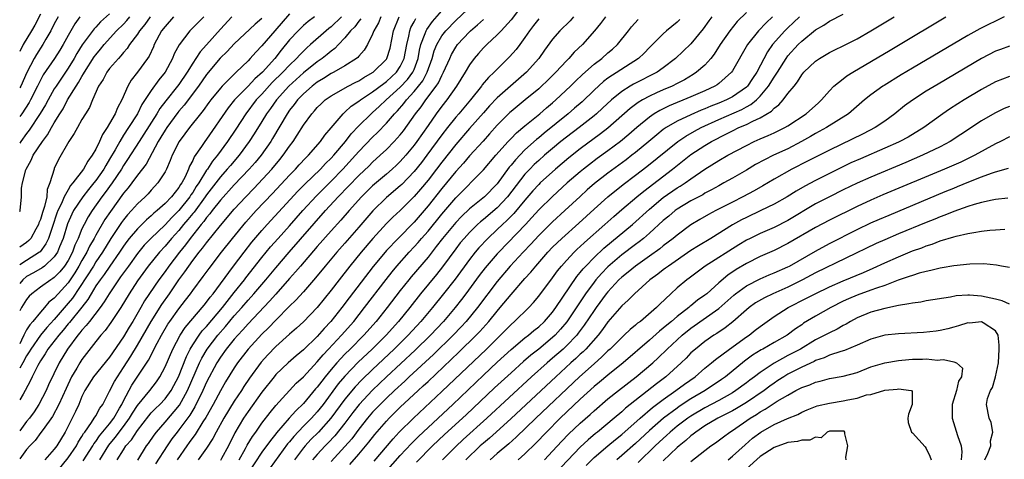
# Model space of a CAD drawing. Units: inches. Extents: x 2637000 to 2640000, y 1515000 to 1518000.
# Drawn here: x 2637000 to 2637142, y 1516183 to 1516247 of the extents above; entities that cross this region are included whole.
import ezdxf

# ---------------------------------------------------------------- set-up
doc = ezdxf.new("R2010")
doc.units = ezdxf.units.IN
doc.header["$MEASUREMENT"] = 0
doc.layers.add('LD26371515_2ft', color=93, linetype='Continuous')

msp = doc.modelspace()

# ---------------------------------------------------------------- linework, layer by layer
at = {"layer": 'LD26371515_2ft'}
for points, elevation in [([(2637014.09, 1516183), (2637015, 1516184.45), (2637015.36, 1516185), (2637016.14, 1516185.86), (2637017, 1516187.22), (2637018.64, 1516189.36), (2637019, 1516189.78), (2637019.6, 1516190.4), (2637020.23, 1516191), (2637021, 1516191.79), (2637021.89, 1516193), (2637022.29, 1516193.71), (2637022.94, 1516195), (2637024.08, 1516197.92), (2637024.62, 1516199), (2637025, 1516199.63), (2637025.92, 1516201), (2637026.39, 1516201.61), (2637027, 1516202.27), (2637029.3, 1516205), (2637031, 1516207.18), (2637032.46, 1516209), (2637032.69, 1516209.31), (2637035, 1516212.22), (2637036.25, 1516213.75), (2637037.34, 1516215), (2637039, 1516216.83), (2637040.93, 1516219), (2637042.87, 1516221.13), (2637045, 1516223.26), (2637046.67, 1516225), (2637048.53, 1516227), (2637049, 1516227.53), (2637051, 1516229.6), (2637051.71, 1516230.29), (2637053, 1516231.63), (2637054.17, 1516233), (2637054.58, 1516233.42), (2637055.51, 1516234.49), (2637055.89, 1516235), (2637057, 1516236.21), (2637058.24, 1516237.76), (2637058.9, 1516239), (2637059.61, 1516241), (2637059.9, 1516242.1), (2637060.26, 1516243), (2637061, 1516244.26), (2637061.58, 1516245), (2637063, 1516246.47), (2637066.35, 1516249.65)], 8768), ([(2637073, 1516249.18), (2637071, 1516246.58), (2637069.57, 1516245), (2637069, 1516244.39), (2637067.48, 1516243), (2637067, 1516242.52), (2637066.29, 1516241.71), (2637065.68, 1516241), (2637065, 1516240.08), (2637064.38, 1516239), (2637063.14, 1516237), (2637061.73, 1516235), (2637061, 1516234.09), (2637060.19, 1516233), (2637059, 1516231.33), (2637057.4, 1516229), (2637057, 1516228.46), (2637055.79, 1516227), (2637055, 1516226.12), (2637054.43, 1516225.57), (2637053.82, 1516225), (2637053, 1516224.28), (2637051, 1516222.59), (2637050.19, 1516221.81), (2637049.37, 1516221), (2637047.59, 1516219), (2637046.39, 1516217.61), (2637045, 1516216.08), (2637043, 1516213.8), (2637040.57, 1516211), (2637039.86, 1516210.14), (2637039, 1516209.19), (2637037, 1516206.95), (2637036.09, 1516205.91), (2637033, 1516202.65), (2637032.24, 1516201.76), (2637031.5, 1516201), (2637031, 1516200.43), (2637029.83, 1516199), (2637029, 1516197.83), (2637028.47, 1516197), (2637027, 1516194.21), (2637026.47, 1516193), (2637025.33, 1516190.67), (2637025, 1516190.16), (2637024.57, 1516189.43), (2637023, 1516187.31), (2637022.75, 1516187), (2637022, 1516186.01), (2637021.29, 1516185), (2637019.61, 1516182.39)], 8764), ([(2637013, 1516247.45), (2637011.7, 1516246.3), (2637011, 1516245.52), (2637010.74, 1516245.26), (2637009.05, 1516242.95), (2637008.28, 1516241.72), (2637007.89, 1516241), (2637007, 1516239.58), (2637005.25, 1516237), (2637005, 1516236.6), (2637004.1, 1516235), (2637003.72, 1516234.28), (2637002.98, 1516233.02), (2637001.39, 1516230.61), (2637001, 1516230.13), (2637000.17, 1516229), (2637000, 1516228.75)], 8798), ([(2637039, 1516247.43), (2637036.86, 1516245), (2637035, 1516242.84), (2637034.1, 1516241.9), (2637033.32, 1516241), (2637033, 1516240.66), (2637031.26, 1516239), (2637031.12, 1516238.88), (2637029.26, 1516237), (2637029, 1516236.71), (2637027.62, 1516235), (2637027.35, 1516234.65), (2637026.52, 1516233.48), (2637026.13, 1516233), (2637024.54, 1516231), (2637023.88, 1516230.12), (2637023.02, 1516229), (2637022.05, 1516227), (2637021.76, 1516226.24), (2637021.22, 1516225), (2637021, 1516224.59), (2637019.98, 1516223), (2637019, 1516221.95), (2637018.55, 1516221.45), (2637018.11, 1516221), (2637017, 1516219.97), (2637016.16, 1516219), (2637015.6, 1516218.4), (2637015, 1516217.68), (2637014.71, 1516217.29), (2637013.18, 1516215), (2637011.96, 1516213), (2637011, 1516211.59), (2637010.65, 1516211), (2637007.63, 1516206.37), (2637007, 1516205.61), (2637005, 1516203.29), (2637003.91, 1516202.09), (2637003, 1516201), (2637001.6, 1516199), (2637001.39, 1516198.61), (2637001, 1516198.03), (2637000.47, 1516197), (2637000, 1516196.24)], 8784), ([(2637003, 1516247.4), (2637002.17, 1516245.83), (2637001.7, 1516245), (2637000.51, 1516243), (2637000, 1516242)], 8804), ([(2637005.54, 1516247), (2637005, 1516245.99), (2637004.5, 1516245), (2637003.78, 1516243.78), (2637003.34, 1516243), (2637002.41, 1516241.59), (2637002.07, 1516241), (2637001.02, 1516238.98), (2637000.15, 1516237), (2637000, 1516236.73)], 8802), ([(2637008.71, 1516247), (2637007.98, 1516246.02), (2637007, 1516244.34), (2637006.27, 1516243), (2637005.79, 1516242.21), (2637005.03, 1516241), (2637003.39, 1516238.61), (2637003, 1516237.88), (2637002.71, 1516237.29), (2637002.58, 1516237), (2637001.58, 1516235), (2637001.38, 1516234.62), (2637000.3, 1516233), (2637000, 1516232.61)], 8800), ([(2637000, 1516218.9), (2637000.05, 1516219), (2637000.26, 1516221), (2637000.24, 1516222.24), (2637000.41, 1516223), (2637000.89, 1516224.89), (2637000.94, 1516225), (2637001.68, 1516226.32), (2637001.95, 1516227), (2637003.28, 1516229), (2637004.03, 1516229.97), (2637004.6, 1516231), (2637005, 1516231.7), (2637005.79, 1516233), (2637006.26, 1516233.74), (2637006.91, 1516235), (2637008.14, 1516237), (2637008.49, 1516237.51), (2637009, 1516238.41), (2637009.24, 1516238.76), (2637009.35, 1516239), (2637010.78, 1516241.22), (2637011, 1516241.51), (2637011.68, 1516242.32), (2637012.22, 1516243), (2637014.01, 1516245), (2637015, 1516245.97), (2637015.5, 1516246.5), (2637015.91, 1516247)], 8796), ([(2637018.83, 1516247), (2637018.08, 1516245.92), (2637017.3, 1516245), (2637017, 1516244.51), (2637015.89, 1516243), (2637015.55, 1516242.45), (2637015, 1516241.85), (2637014.63, 1516241.37), (2637014.26, 1516241), (2637013, 1516239.56), (2637012.58, 1516239), (2637012.04, 1516237.96), (2637011.4, 1516237), (2637010.54, 1516235), (2637010.1, 1516233.9), (2637009.51, 1516233), (2637009, 1516232.16), (2637008.33, 1516231), (2637007.87, 1516230.13), (2637007.08, 1516229), (2637005.62, 1516226.38), (2637005, 1516225.08), (2637004.97, 1516225), (2637004.36, 1516223), (2637003.96, 1516222.04), (2637003.9, 1516221), (2637003.6, 1516219.6), (2637003.29, 1516218.71), (2637003, 1516217.72), (2637002.78, 1516217.22), (2637002.72, 1516217), (2637002.33, 1516216.33), (2637001.59, 1516215), (2637001.32, 1516214.68), (2637001, 1516214.41), (2637000, 1516213.74)], 8794), ([(2637022.24, 1516247), (2637021, 1516245.63), (2637020.51, 1516245), (2637019.44, 1516243), (2637019.32, 1516242.68), (2637018.69, 1516241.31), (2637018.48, 1516241), (2637017.04, 1516239), (2637016.13, 1516237.87), (2637015.61, 1516237), (2637014.76, 1516235), (2637014.12, 1516233.88), (2637013.8, 1516233), (2637013, 1516231.6), (2637012.64, 1516231), (2637011.97, 1516230.03), (2637011.53, 1516229), (2637011, 1516227.89), (2637010.48, 1516227), (2637009.83, 1516226.17), (2637009.23, 1516225), (2637007.7, 1516223), (2637007.36, 1516222.64), (2637007, 1516222.03), (2637006.43, 1516221), (2637006.04, 1516220.04), (2637005.53, 1516219), (2637005.38, 1516218.62), (2637004.72, 1516216.72), (2637004.15, 1516215), (2637003.8, 1516214.2), (2637002.94, 1516213.06), (2637002.86, 1516213), (2637001, 1516211.82), (2637000, 1516211.15)], 8792), ([(2637026.59, 1516247), (2637024.57, 1516245), (2637023.02, 1516242.98), (2637022.34, 1516241.66), (2637022.08, 1516241), (2637021.03, 1516239), (2637020.11, 1516237.89), (2637019, 1516236.38), (2637017.67, 1516234.33), (2637017.02, 1516233), (2637015.74, 1516231), (2637015, 1516229.89), (2637014.45, 1516229), (2637013.8, 1516227.8), (2637013, 1516226.42), (2637012.45, 1516225.55), (2637012.16, 1516225), (2637011, 1516223.34), (2637010.73, 1516223), (2637009.94, 1516222.06), (2637009.1, 1516221), (2637007.79, 1516219), (2637007.52, 1516218.48), (2637006.92, 1516217.08), (2637006.29, 1516215), (2637005.77, 1516213.77), (2637005.47, 1516213), (2637005, 1516212.31), (2637003.58, 1516211), (2637003.26, 1516210.74), (2637001.99, 1516210.01), (2637001, 1516209.48), (2637000.44, 1516209), (2637000, 1516208.49)], 8790), ([(2637030.67, 1516247), (2637029, 1516245.21), (2637027, 1516242.96), (2637026.06, 1516241.94), (2637025.46, 1516241), (2637025, 1516240.34), (2637024.18, 1516239), (2637023, 1516237.25), (2637022.82, 1516237), (2637021.12, 1516234.88), (2637020.25, 1516233.75), (2637019.81, 1516233), (2637017.95, 1516230.05), (2637017.26, 1516229), (2637015.6, 1516226.4), (2637015, 1516225.53), (2637014.69, 1516225), (2637013.36, 1516223), (2637012.37, 1516221.63), (2637011.88, 1516221), (2637010.46, 1516219), (2637009.89, 1516218.11), (2637009.3, 1516217), (2637009, 1516216.37), (2637008.45, 1516215), (2637007.99, 1516214.01), (2637007.63, 1516213), (2637007, 1516211.82), (2637006.47, 1516211), (2637005.82, 1516210.18), (2637005, 1516209.34), (2637004.81, 1516209.19), (2637004.48, 1516209), (2637003, 1516207.93), (2637001.77, 1516207), (2637001.37, 1516206.63), (2637001, 1516206.15), (2637000.26, 1516205), (2637000, 1516204.53)], 8788), ([(2637042.6, 1516247), (2637041.68, 1516246.32), (2637041, 1516245.76), (2637040.61, 1516245.39), (2637040.22, 1516245), (2637039, 1516243.67), (2637037.79, 1516242.21), (2637036.87, 1516241), (2637035.08, 1516239), (2637033.97, 1516238.03), (2637033, 1516237), (2637031.06, 1516235), (2637030.14, 1516233.86), (2637027, 1516229.35), (2637026.73, 1516229), (2637026.25, 1516228.25), (2637025.23, 1516226.77), (2637025, 1516226.25), (2637024.55, 1516225.45), (2637024.4, 1516225), (2637023.89, 1516223.89), (2637023.42, 1516223), (2637023.24, 1516222.76), (2637023, 1516222.34), (2637021.94, 1516221), (2637021, 1516220.02), (2637019.86, 1516219), (2637019.38, 1516218.62), (2637019, 1516218.25), (2637018.32, 1516217.68), (2637017, 1516216.39), (2637015.84, 1516215), (2637015.47, 1516214.53), (2637015, 1516213.87), (2637014.44, 1516213), (2637013.04, 1516210.96), (2637012.21, 1516209.79), (2637011.61, 1516209), (2637011, 1516208.12), (2637010.31, 1516207), (2637009.83, 1516206.17), (2637008.96, 1516205.04), (2637007.18, 1516202.82), (2637007, 1516202.63), (2637006.28, 1516201.72), (2637005.64, 1516201), (2637004.08, 1516199), (2637003.68, 1516198.32), (2637003, 1516197.3), (2637002.61, 1516196.61), (2637001.82, 1516195), (2637001.57, 1516194.43), (2637000.81, 1516193), (2637000.48, 1516192.48), (2637000, 1516191.68)], 8782), ([(2637046.5, 1516247), (2637045, 1516245.57), (2637044.67, 1516245.33), (2637044.28, 1516245), (2637042.04, 1516243), (2637041.47, 1516242.53), (2637041, 1516242.07), (2637040.47, 1516241.53), (2637040.01, 1516241), (2637039, 1516240.04), (2637038.03, 1516239), (2637036.5, 1516237.5), (2637035, 1516235.86), (2637034.18, 1516235), (2637032.67, 1516233), (2637031.22, 1516230.78), (2637030.03, 1516229), (2637028.56, 1516227), (2637027.85, 1516226.15), (2637027.12, 1516225), (2637027, 1516224.84), (2637025.88, 1516223), (2637025.52, 1516222.48), (2637025, 1516221.64), (2637024.73, 1516221.27), (2637024.57, 1516221), (2637023, 1516219.01), (2637021.98, 1516218.02), (2637021, 1516216.96), (2637018.95, 1516215), (2637018, 1516214), (2637017, 1516212.81), (2637015.7, 1516211), (2637015.42, 1516210.58), (2637015, 1516210.02), (2637014.58, 1516209.42), (2637014.26, 1516209), (2637012.91, 1516207), (2637012.2, 1516205.8), (2637011.62, 1516205), (2637010.07, 1516203), (2637009.61, 1516202.39), (2637009, 1516201.74), (2637008.68, 1516201.32), (2637008.4, 1516201), (2637006.9, 1516199), (2637005.69, 1516197), (2637004.18, 1516193.82), (2637003.82, 1516193), (2637002.78, 1516191), (2637002.07, 1516189.93), (2637001.4, 1516189), (2637001, 1516188.52), (2637000, 1516187.2)], 8780), ([(2637035, 1516246.78), (2637034.03, 1516245.97), (2637031, 1516243.1), (2637029.99, 1516242.01), (2637028.98, 1516241.02), (2637027, 1516238.66), (2637025.83, 1516237), (2637023.76, 1516234.24), (2637023, 1516233.37), (2637022.83, 1516233.17), (2637021.24, 1516231), (2637021, 1516230.64), (2637020.4, 1516229.6), (2637020.03, 1516229), (2637018.26, 1516225.74), (2637017, 1516224.11), (2637016.21, 1516223), (2637015.69, 1516222.31), (2637015, 1516221.51), (2637013.11, 1516218.89), (2637012.3, 1516217.7), (2637011, 1516215.46), (2637010.76, 1516215), (2637010.11, 1516213.89), (2637009.71, 1516213), (2637009, 1516211.8), (2637008.56, 1516211), (2637007.97, 1516210.03), (2637007, 1516208.57), (2637005.56, 1516207), (2637005, 1516206.37), (2637004.23, 1516205.77), (2637003.6, 1516205), (2637003, 1516204.33), (2637001.92, 1516203), (2637001.48, 1516202.52), (2637001, 1516201.76), (2637000.59, 1516201), (2637000.26, 1516200.26), (2637000, 1516199.76)], 8786), ([(2637049.29, 1516246.71), (2637049, 1516246.38), (2637048.41, 1516245.59), (2637047.81, 1516245), (2637047, 1516243.99), (2637046.05, 1516243), (2637045.55, 1516242.45), (2637045, 1516242.07), (2637044.43, 1516241.57), (2637043.69, 1516241), (2637043, 1516240.53), (2637041, 1516238.91), (2637038.91, 1516237), (2637037.09, 1516235), (2637036.23, 1516233.77), (2637035.66, 1516233), (2637035, 1516231.9), (2637033.9, 1516230.1), (2637033.18, 1516229), (2637031.7, 1516227), (2637030.45, 1516225.55), (2637030, 1516225), (2637029, 1516223.91), (2637027, 1516221.3), (2637026.8, 1516221), (2637025.2, 1516218.8), (2637025, 1516218.58), (2637024.3, 1516217.7), (2637023.69, 1516217), (2637023, 1516216.15), (2637021.95, 1516215), (2637021, 1516213.86), (2637020.2, 1516213), (2637018.57, 1516211), (2637017, 1516208.88), (2637015.8, 1516207), (2637014.62, 1516205), (2637013.18, 1516202.82), (2637012.33, 1516201.67), (2637011.71, 1516201), (2637011, 1516200.09), (2637009.66, 1516198.34), (2637009, 1516197.51), (2637008.67, 1516197), (2637008.24, 1516196.24), (2637007.5, 1516195), (2637006.7, 1516193.3), (2637005.67, 1516191), (2637004.75, 1516189.25), (2637003.38, 1516187.38), (2637003.07, 1516186.93), (2637002.22, 1516185.78), (2637001.46, 1516185), (2637001, 1516184.47), (2637000, 1516183.12)], 8778), ([(2637052.19, 1516247), (2637051.85, 1516246.15), (2637051.18, 1516245), (2637051, 1516244.49), (2637050.26, 1516243), (2637049.79, 1516242.21), (2637049, 1516241.34), (2637048.86, 1516241.14), (2637048.68, 1516241), (2637047, 1516239.92), (2637045.37, 1516239), (2637045, 1516238.82), (2637043.89, 1516238.11), (2637043, 1516237.58), (2637042.26, 1516237), (2637041, 1516235.87), (2637040.15, 1516235), (2637039.66, 1516234.34), (2637039, 1516233.51), (2637038.63, 1516233), (2637036.55, 1516229.45), (2637036.28, 1516229), (2637034.88, 1516227), (2637034.03, 1516225.97), (2637033.18, 1516225), (2637031, 1516222.72), (2637029, 1516220.53), (2637027.79, 1516219), (2637027.46, 1516218.54), (2637027, 1516218.02), (2637026.59, 1516217.41), (2637026.22, 1516217), (2637024.63, 1516215), (2637023.94, 1516214.06), (2637023.07, 1516213), (2637021.55, 1516211), (2637021, 1516210.2), (2637020.12, 1516209), (2637018.05, 1516205.95), (2637017.51, 1516205), (2637016.33, 1516203), (2637015.82, 1516202.18), (2637015, 1516200.76), (2637013, 1516197.84), (2637010.68, 1516195), (2637009.43, 1516193), (2637009, 1516192.14), (2637008.53, 1516191), (2637008.05, 1516189.95), (2637007, 1516187.83), (2637006.58, 1516187), (2637005.36, 1516185), (2637005, 1516184.53), (2637003.65, 1516183)], 8776), ([(2637005.19, 1516181), (2637007, 1516183.28), (2637008.2, 1516185), (2637008.47, 1516185.53), (2637009, 1516186.36), (2637009.22, 1516186.78), (2637009.4, 1516187), (2637010.39, 1516188.39), (2637010.78, 1516189), (2637011, 1516189.36), (2637011.57, 1516190.43), (2637012, 1516191), (2637013, 1516192.93), (2637013.69, 1516194.31), (2637014.11, 1516195), (2637015, 1516196.31), (2637016.05, 1516197.95), (2637017, 1516199.55), (2637019, 1516203), (2637020.56, 1516205.44), (2637021.67, 1516207), (2637023, 1516208.99), (2637023.85, 1516210.15), (2637024.43, 1516211), (2637025, 1516211.78), (2637025.95, 1516213), (2637026.43, 1516213.57), (2637027, 1516214.36), (2637029, 1516216.87), (2637031, 1516219.21), (2637032.67, 1516221), (2637033.82, 1516222.18), (2637036.43, 1516225), (2637037.6, 1516226.4), (2637038.09, 1516227), (2637039, 1516228.33), (2637039.51, 1516229), (2637040.1, 1516229.9), (2637041, 1516231.37), (2637042.21, 1516233), (2637042.59, 1516233.41), (2637043, 1516233.9), (2637043.55, 1516234.45), (2637044.13, 1516235), (2637045, 1516235.62), (2637047.45, 1516237), (2637048.48, 1516237.52), (2637049, 1516237.77), (2637049.75, 1516238.25), (2637051, 1516238.95), (2637051.07, 1516239), (2637053, 1516240.9), (2637053.07, 1516241), (2637053.52, 1516242.49), (2637054.02, 1516245), (2637054.82, 1516247)], 8774), ([(2637009.17, 1516182.83), (2637010.56, 1516185), (2637010.71, 1516185.29), (2637011, 1516185.65), (2637011.54, 1516186.46), (2637013, 1516188.21), (2637013.6, 1516189), (2637014.44, 1516190.44), (2637014.75, 1516191), (2637015, 1516191.5), (2637016.22, 1516193.78), (2637018.59, 1516197.41), (2637019.85, 1516199.85), (2637020.48, 1516201), (2637021.42, 1516202.58), (2637021.7, 1516203), (2637023, 1516204.81), (2637023.96, 1516206.04), (2637024.66, 1516207), (2637025, 1516207.48), (2637026.52, 1516209.48), (2637027.36, 1516210.64), (2637029.17, 1516213), (2637030.74, 1516215), (2637032.68, 1516217.32), (2637034.19, 1516219), (2637036.53, 1516221.47), (2637039, 1516224.15), (2637039.84, 1516225), (2637040.38, 1516225.62), (2637041.35, 1516226.65), (2637041.74, 1516227), (2637043.47, 1516229), (2637044.09, 1516229.91), (2637045, 1516230.95), (2637046.73, 1516233), (2637046.87, 1516233.13), (2637047, 1516233.23), (2637047.91, 1516234.09), (2637049, 1516234.81), (2637049.23, 1516235), (2637051, 1516236.18), (2637052.6, 1516237.4), (2637053, 1516237.68), (2637054.44, 1516239), (2637055, 1516239.82), (2637055.57, 1516241), (2637055.92, 1516243), (2637056.24, 1516244.24), (2637056.38, 1516245), (2637056.54, 1516245.46), (2637057, 1516246.29), (2637057.24, 1516246.76)], 8772), ([(2637011.58, 1516183), (2637012.89, 1516185.11), (2637013.81, 1516186.19), (2637015, 1516187.78), (2637015.87, 1516189), (2637016.28, 1516189.72), (2637017, 1516190.86), (2637018.79, 1516193), (2637019.75, 1516194.25), (2637020.26, 1516195), (2637021, 1516196.41), (2637022.12, 1516199), (2637023.18, 1516201), (2637023.9, 1516202.1), (2637025, 1516203.43), (2637026.37, 1516205), (2637026.64, 1516205.36), (2637027, 1516205.79), (2637027.51, 1516206.49), (2637027.94, 1516207), (2637029, 1516208.41), (2637030.91, 1516211), (2637032.42, 1516213), (2637033.55, 1516214.45), (2637035, 1516216.14), (2637035.76, 1516217), (2637040.19, 1516221.81), (2637041.18, 1516222.82), (2637043.46, 1516225), (2637044.2, 1516225.8), (2637045, 1516226.58), (2637045.38, 1516227), (2637047.07, 1516229), (2637047.91, 1516230.09), (2637049, 1516231.24), (2637050.77, 1516233), (2637051, 1516233.19), (2637051.95, 1516234.05), (2637052.96, 1516235), (2637055, 1516236.85), (2637056.04, 1516237.95), (2637056.82, 1516239), (2637057, 1516239.42), (2637057.59, 1516241), (2637057.78, 1516242.22), (2637057.97, 1516243), (2637058.61, 1516244.61), (2637058.73, 1516245), (2637058.82, 1516245.18), (2637059.66, 1516246.34), (2637061, 1516247.9)], 8770), ([(2637075, 1516246.74), (2637074.22, 1516245.78), (2637073.65, 1516245), (2637073, 1516244.02), (2637072.26, 1516243), (2637071.72, 1516242.28), (2637070.79, 1516241.21), (2637069, 1516239.47), (2637068.55, 1516239), (2637067.74, 1516238.26), (2637066.83, 1516237.17), (2637066.72, 1516237), (2637065.12, 1516235), (2637063.45, 1516233), (2637063, 1516232.49), (2637061.8, 1516231), (2637061, 1516229.98), (2637058.85, 1516227), (2637058.04, 1516225.96), (2637057, 1516224.67), (2637055.21, 1516222.79), (2637055, 1516222.58), (2637053, 1516220.89), (2637051.01, 1516218.99), (2637049, 1516216.61), (2637047, 1516214.32), (2637045.82, 1516213), (2637044.12, 1516211), (2637042.72, 1516209.28), (2637041, 1516207.29), (2637039.92, 1516206.08), (2637039, 1516205.2), (2637037, 1516203.19), (2637035.94, 1516202.06), (2637035, 1516201.15), (2637033, 1516199), (2637031.46, 1516197), (2637031, 1516196.3), (2637029.75, 1516194.25), (2637029, 1516192.98), (2637027.94, 1516191), (2637026.89, 1516189.11), (2637026.48, 1516188.48), (2637025.35, 1516186.65), (2637025, 1516186.2), (2637024.51, 1516185.49), (2637024.14, 1516185), (2637022.75, 1516183)], 8762), ([(2637080.03, 1516247), (2637079.55, 1516246.45), (2637078.04, 1516245), (2637077, 1516243.78), (2637075.82, 1516242.18), (2637075, 1516241), (2637073.21, 1516239), (2637069, 1516235.29), (2637067.87, 1516234.13), (2637067, 1516233.15), (2637065, 1516230.88), (2637063, 1516228.58), (2637061, 1516226.02), (2637060.22, 1516225), (2637059, 1516223.43), (2637057.91, 1516222.09), (2637057, 1516221.03), (2637055, 1516219.04), (2637053.93, 1516218.07), (2637053, 1516217.16), (2637051.02, 1516214.98), (2637049.35, 1516213), (2637047.71, 1516211), (2637046.14, 1516209), (2637045, 1516207.52), (2637042.98, 1516205.01), (2637041, 1516202.93), (2637039.99, 1516202.01), (2637039, 1516201.15), (2637037, 1516199.35), (2637035.84, 1516198.16), (2637034.9, 1516197.1), (2637033.22, 1516194.78), (2637032.41, 1516193.59), (2637032.04, 1516193), (2637031, 1516191.47), (2637029.48, 1516189), (2637028.37, 1516187), (2637027.91, 1516186.09), (2637027, 1516184.69), (2637025.8, 1516183)], 8760), ([(2637084.63, 1516247), (2637083.94, 1516246.06), (2637083.07, 1516245), (2637081.3, 1516243), (2637080.11, 1516241.89), (2637079.35, 1516241), (2637079, 1516240.65), (2637077.46, 1516239), (2637076.23, 1516237.77), (2637075.42, 1516237), (2637075, 1516236.62), (2637073.06, 1516235), (2637071, 1516233.34), (2637070.82, 1516233.18), (2637069, 1516231.36), (2637067.89, 1516230.11), (2637066.95, 1516229.05), (2637065, 1516226.93), (2637064.11, 1516225.88), (2637063, 1516224.66), (2637061, 1516222.22), (2637059, 1516219.69), (2637057, 1516217.36), (2637054.67, 1516215), (2637053, 1516213.24), (2637052.79, 1516213), (2637051.08, 1516210.92), (2637047.6, 1516206.4), (2637046.54, 1516205), (2637044.96, 1516203), (2637044.01, 1516201.99), (2637043, 1516200.83), (2637041, 1516198.9), (2637039.96, 1516198.04), (2637038.77, 1516197), (2637037, 1516195.3), (2637036.75, 1516195), (2637035, 1516192.79), (2637033, 1516189.97), (2637032.35, 1516189), (2637031.1, 1516186.9), (2637030.15, 1516185), (2637029.16, 1516183.16), (2637029, 1516182.89)], 8758), ([(2637100.03, 1516247), (2637099.58, 1516246.42), (2637098.74, 1516245.26), (2637097, 1516243.1), (2637094.78, 1516241), (2637093, 1516239.64), (2637092.09, 1516239), (2637088.71, 1516237.29), (2637088.21, 1516237), (2637087, 1516236.22), (2637085.5, 1516235), (2637084.21, 1516233.79), (2637083.35, 1516233), (2637083, 1516232.71), (2637080.82, 1516231), (2637079, 1516229.63), (2637078.21, 1516229), (2637077, 1516228), (2637075.82, 1516227), (2637075, 1516226.27), (2637074.34, 1516225.66), (2637073.69, 1516225), (2637073, 1516224.26), (2637070.49, 1516221), (2637069, 1516219.4), (2637067, 1516217.71), (2637066.6, 1516217.4), (2637066.17, 1516217), (2637065, 1516215.85), (2637064.23, 1516215), (2637063.67, 1516214.33), (2637063, 1516213.47), (2637061.1, 1516210.9), (2637060.22, 1516209.78), (2637057.93, 1516207), (2637056.36, 1516205), (2637054.74, 1516203), (2637052.94, 1516201), (2637050.94, 1516199), (2637048.92, 1516197.08), (2637047, 1516195.1), (2637046.04, 1516193.96), (2637043.85, 1516191), (2637043, 1516189.93), (2637042.15, 1516189), (2637041, 1516187.83), (2637039.62, 1516186.38), (2637039, 1516185.6), (2637038.72, 1516185.28), (2637036.18, 1516181.82)], 8752), ([(2637105, 1516247.62), (2637103.68, 1516246.32), (2637102.59, 1516245), (2637101.22, 1516243), (2637100.36, 1516241.64), (2637099.86, 1516241), (2637099, 1516240.05), (2637097.81, 1516239), (2637097.33, 1516238.67), (2637096.07, 1516237.93), (2637095, 1516237.37), (2637094.27, 1516237), (2637093, 1516236.47), (2637092.01, 1516236.01), (2637091, 1516235.56), (2637089.97, 1516235), (2637089.36, 1516234.64), (2637088.22, 1516233.78), (2637085, 1516230.92), (2637083.92, 1516230.08), (2637081, 1516227.95), (2637079.35, 1516226.65), (2637077.4, 1516225), (2637075.21, 1516223), (2637075, 1516222.8), (2637074.15, 1516221.85), (2637073, 1516220.54), (2637071.4, 1516218.6), (2637070.41, 1516217.59), (2637069.75, 1516217), (2637069, 1516216.28), (2637067.63, 1516215), (2637066.36, 1516213.64), (2637065.82, 1516213), (2637065, 1516211.96), (2637062.9, 1516209.1), (2637061.25, 1516207), (2637059.63, 1516205), (2637057.98, 1516203), (2637056.15, 1516201), (2637054.13, 1516199), (2637051, 1516196.06), (2637049.44, 1516194.56), (2637048.46, 1516193.54), (2637047, 1516191.75), (2637044.97, 1516189), (2637043.19, 1516187), (2637042.09, 1516185.91), (2637041.25, 1516185), (2637041, 1516184.71), (2637039.69, 1516183)], 8750), ([(2637108.79, 1516247), (2637107.85, 1516246.15), (2637106.75, 1516245), (2637105.15, 1516243), (2637103, 1516239.2), (2637102.86, 1516239), (2637101, 1516237.39), (2637100.79, 1516237.21), (2637100.44, 1516237), (2637099, 1516236.32), (2637097, 1516235.44), (2637093.84, 1516234.16), (2637092.5, 1516233.5), (2637091.7, 1516233), (2637091, 1516232.52), (2637089.16, 1516231), (2637088, 1516230), (2637086.8, 1516229), (2637085, 1516227.65), (2637083.46, 1516226.54), (2637082.32, 1516225.68), (2637081.46, 1516225), (2637081, 1516224.62), (2637079.13, 1516223), (2637077, 1516221.06), (2637075, 1516219.1), (2637074.01, 1516217.99), (2637073.07, 1516217), (2637069.21, 1516213), (2637069, 1516212.77), (2637067.26, 1516210.74), (2637066.39, 1516209.61), (2637064.47, 1516207), (2637063.84, 1516206.16), (2637062.91, 1516205), (2637061.22, 1516203), (2637059.37, 1516201), (2637057.16, 1516198.84), (2637053, 1516194.96), (2637050.96, 1516193.04), (2637049.07, 1516191), (2637048.16, 1516189.84), (2637047, 1516188.3), (2637045.54, 1516186.46), (2637044.57, 1516185.43), (2637044.13, 1516185), (2637043, 1516183.78), (2637042.33, 1516183)], 8748), ([(2637112.68, 1516247), (2637111.82, 1516246.18), (2637111, 1516245.43), (2637110.56, 1516245), (2637108.8, 1516243), (2637108.05, 1516241.95), (2637106.51, 1516239), (2637105.89, 1516238.11), (2637105.17, 1516237), (2637105, 1516236.83), (2637103, 1516235.45), (2637102.13, 1516235), (2637101, 1516234.53), (2637099.89, 1516234.11), (2637099, 1516233.71), (2637098.49, 1516233.51), (2637097, 1516232.87), (2637095, 1516231.94), (2637093.41, 1516231), (2637093, 1516230.71), (2637092.04, 1516229.96), (2637090.91, 1516229), (2637089, 1516227.42), (2637088.47, 1516227), (2637087.64, 1516226.36), (2637085, 1516224.43), (2637083.08, 1516222.92), (2637082.01, 1516221.99), (2637080.97, 1516221.03), (2637078.77, 1516219), (2637077, 1516217.39), (2637075, 1516215.42), (2637073.84, 1516214.16), (2637072.73, 1516213), (2637070.89, 1516211), (2637069, 1516208.77), (2637066.14, 1516205), (2637064.49, 1516203), (2637063.78, 1516202.22), (2637062.62, 1516201), (2637059.78, 1516198.22), (2637056.3, 1516195), (2637055.64, 1516194.36), (2637054.15, 1516193), (2637053, 1516191.91), (2637052.07, 1516191), (2637051, 1516189.86), (2637050.27, 1516189), (2637049, 1516187.41), (2637047.97, 1516186.03), (2637047, 1516184.93), (2637045, 1516182.75)], 8746), ([(2637047.68, 1516182.32), (2637049, 1516183.81), (2637050.46, 1516185.54), (2637051.34, 1516186.66), (2637053, 1516188.58), (2637053.39, 1516189), (2637055, 1516190.59), (2637057.57, 1516193), (2637058.32, 1516193.68), (2637059, 1516194.33), (2637063.47, 1516198.53), (2637065.98, 1516201), (2637066.48, 1516201.52), (2637067.81, 1516203), (2637069, 1516204.48), (2637069.45, 1516205), (2637071, 1516206.9), (2637073, 1516209.19), (2637073.87, 1516210.13), (2637074.56, 1516211), (2637076.31, 1516213), (2637077, 1516213.71), (2637078.34, 1516215), (2637080.81, 1516217.19), (2637083, 1516219.22), (2637084.98, 1516221.02), (2637087.2, 1516222.8), (2637089, 1516224.14), (2637090.62, 1516225.38), (2637095.1, 1516229), (2637096.23, 1516229.77), (2637097.51, 1516230.49), (2637098.48, 1516231), (2637101, 1516232.17), (2637104.36, 1516233.64), (2637105, 1516233.99), (2637105.67, 1516234.33), (2637106.46, 1516235), (2637107, 1516235.53), (2637108.21, 1516237), (2637109, 1516238.29), (2637109.48, 1516239), (2637110.74, 1516241), (2637111, 1516241.36), (2637112.47, 1516243), (2637113, 1516243.52), (2637115, 1516245.12), (2637116.2, 1516245.8), (2637117, 1516246.38), (2637119, 1516247.42)], 8744), ([(2637049, 1516176.81), (2637055, 1516183.62), (2637056.63, 1516185.37), (2637057.63, 1516186.37), (2637059, 1516187.68), (2637062.59, 1516191), (2637067, 1516195.21), (2637069, 1516197.08), (2637071, 1516198.91), (2637073, 1516200.61), (2637073.51, 1516201), (2637074.31, 1516201.69), (2637075, 1516202.22), (2637075.83, 1516203), (2637077, 1516204.35), (2637077.46, 1516205), (2637080.52, 1516209.48), (2637081, 1516210.04), (2637081.41, 1516210.59), (2637081.79, 1516211), (2637083, 1516212.25), (2637084.41, 1516213.59), (2637088.53, 1516217), (2637091, 1516219.21), (2637093, 1516220.88), (2637095, 1516222.28), (2637095.45, 1516222.55), (2637096.14, 1516223), (2637097, 1516223.62), (2637099, 1516225), (2637101, 1516226.24), (2637102.34, 1516227), (2637105, 1516228.44), (2637106.15, 1516229), (2637107, 1516229.37), (2637108.15, 1516229.85), (2637109, 1516230.24), (2637110.54, 1516231), (2637111, 1516231.27), (2637113.64, 1516233), (2637115.43, 1516234.57), (2637115.87, 1516235), (2637117, 1516236.34), (2637117.66, 1516237), (2637119, 1516238.07), (2637119.53, 1516238.47), (2637120.39, 1516239), (2637125.79, 1516242.21), (2637127, 1516242.94), (2637133.8, 1516247)], 8740), ([(2637051.2, 1516182.8), (2637053.96, 1516186.04), (2637054.85, 1516187), (2637056.88, 1516189), (2637061, 1516192.86), (2637067.46, 1516199), (2637069, 1516200.53), (2637069.49, 1516201), (2637071, 1516202.56), (2637071.5, 1516203), (2637073.56, 1516205), (2637074.26, 1516205.74), (2637075, 1516206.62), (2637077, 1516209.27), (2637077.72, 1516210.28), (2637078.3, 1516211), (2637079, 1516211.78), (2637080.13, 1516213), (2637080.57, 1516213.43), (2637081, 1516213.8), (2637081.6, 1516214.4), (2637084.54, 1516217), (2637085.83, 1516218.17), (2637087, 1516219.17), (2637089.17, 1516221), (2637090.18, 1516221.82), (2637094.35, 1516225), (2637097, 1516227.1), (2637099, 1516228.42), (2637099.96, 1516229), (2637102.12, 1516230.12), (2637103, 1516230.55), (2637103.92, 1516231), (2637105, 1516231.46), (2637105.95, 1516231.95), (2637107, 1516232.42), (2637108.62, 1516233.38), (2637109, 1516233.82), (2637109.69, 1516234.31), (2637110.31, 1516235), (2637111, 1516235.91), (2637111.89, 1516237), (2637112.4, 1516237.6), (2637113, 1516238.61), (2637113.32, 1516239), (2637115, 1516240.62), (2637115.55, 1516241), (2637117, 1516241.84), (2637117.77, 1516242.23), (2637119, 1516242.82), (2637121, 1516243.85), (2637123, 1516244.97), (2637126.38, 1516247)], 8742), ([(2637142.27, 1516247), (2637138.72, 1516245.28), (2637137, 1516244.31), (2637129, 1516239.59), (2637127.37, 1516238.63), (2637124.89, 1516237.11), (2637124.71, 1516237), (2637123, 1516235.75), (2637122.06, 1516235), (2637119.74, 1516233), (2637116.59, 1516231), (2637115, 1516230.14), (2637114.28, 1516229.72), (2637112.99, 1516229), (2637111, 1516227.96), (2637108.94, 1516227), (2637107.63, 1516226.37), (2637106.34, 1516225.66), (2637105, 1516224.87), (2637103, 1516223.72), (2637101.73, 1516223), (2637101, 1516222.61), (2637099.98, 1516222.02), (2637099, 1516221.51), (2637098.69, 1516221.31), (2637097, 1516220.41), (2637095, 1516219.22), (2637094.71, 1516219), (2637093.79, 1516218.21), (2637093, 1516217.57), (2637091, 1516215.75), (2637090.13, 1516215), (2637089.51, 1516214.49), (2637089, 1516214.13), (2637087, 1516212.62), (2637085, 1516210.9), (2637084.07, 1516209.93), (2637083.26, 1516209), (2637083, 1516208.68), (2637081.76, 1516207), (2637081.45, 1516206.55), (2637079.05, 1516202.95), (2637078.15, 1516201.85), (2637077.37, 1516201), (2637077, 1516200.65), (2637075, 1516199), (2637073.88, 1516198.12), (2637072.81, 1516197.19), (2637071, 1516195.57), (2637068.62, 1516193.38), (2637064.5, 1516189.5), (2637061.37, 1516186.63), (2637059.66, 1516185), (2637057.36, 1516182.64)], 8738), ([(2637017.05, 1516182.95), (2637018.34, 1516185), (2637018.63, 1516185.37), (2637019.43, 1516186.57), (2637019.77, 1516187), (2637021, 1516188.42), (2637023.09, 1516190.91), (2637024.25, 1516193), (2637026, 1516197), (2637026.32, 1516197.68), (2637027.1, 1516199), (2637028.64, 1516201), (2637029.75, 1516202.25), (2637031, 1516203.78), (2637032.08, 1516205), (2637033, 1516206.08), (2637033.84, 1516207), (2637035.56, 1516209), (2637037, 1516210.73), (2637038.92, 1516213), (2637044.18, 1516219), (2637046.03, 1516221), (2637049, 1516224.1), (2637050.5, 1516225.5), (2637051, 1516226.01), (2637052.11, 1516227), (2637053, 1516227.85), (2637054.13, 1516229), (2637055, 1516229.97), (2637055.45, 1516230.55), (2637057.19, 1516233), (2637057.99, 1516234.01), (2637058.67, 1516235), (2637060.18, 1516237), (2637060.51, 1516237.49), (2637061, 1516238.54), (2637061.26, 1516239), (2637062.13, 1516241), (2637062.41, 1516241.59), (2637063, 1516242.62), (2637063.26, 1516243), (2637065, 1516244.86), (2637065.15, 1516245), (2637066.16, 1516245.84), (2637067, 1516246.63)], 8766), ([(2637031.71, 1516183), (2637032.62, 1516184.62), (2637032.88, 1516185.12), (2637033.63, 1516186.37), (2637034.1, 1516187), (2637035, 1516188.29), (2637036.17, 1516189.83), (2637037, 1516190.83), (2637039.95, 1516194.05), (2637041, 1516195), (2637043, 1516197.17), (2637043.83, 1516198.17), (2637044.63, 1516199), (2637046.51, 1516201), (2637048.26, 1516203), (2637049.84, 1516205), (2637052.94, 1516209.06), (2637053.82, 1516210.18), (2637054.5, 1516211), (2637056.28, 1516213), (2637057, 1516213.76), (2637057.59, 1516214.41), (2637058.07, 1516215), (2637059, 1516216.06), (2637061, 1516218.51), (2637063, 1516220.83), (2637067, 1516224.88), (2637068.82, 1516227), (2637070.59, 1516229), (2637071, 1516229.44), (2637071.77, 1516230.23), (2637073, 1516231.26), (2637075.15, 1516233), (2637076.13, 1516233.87), (2637077, 1516234.57), (2637077.49, 1516235), (2637079.61, 1516237), (2637080.29, 1516237.71), (2637081.31, 1516238.69), (2637083, 1516240.18), (2637084.1, 1516241), (2637085, 1516241.79), (2637085.66, 1516242.34), (2637086.37, 1516243), (2637087.98, 1516245), (2637088.42, 1516245.58), (2637089.36, 1516246.64)], 8756), ([(2637095.39, 1516246.61), (2637095, 1516246.24), (2637093.47, 1516245), (2637093, 1516244.58), (2637091, 1516242.59), (2637090.22, 1516241.78), (2637089.4, 1516241), (2637085, 1516238.13), (2637084.35, 1516237.65), (2637083, 1516236.43), (2637081.26, 1516234.74), (2637080.19, 1516233.81), (2637079.23, 1516233), (2637075.79, 1516230.21), (2637075, 1516229.53), (2637074.7, 1516229.3), (2637073, 1516227.77), (2637071.63, 1516226.37), (2637071, 1516225.57), (2637070.73, 1516225.27), (2637069, 1516222.88), (2637067.14, 1516221), (2637065, 1516219.25), (2637063.84, 1516218.16), (2637063, 1516217.27), (2637061.11, 1516215), (2637060.2, 1516213.8), (2637059, 1516212.29), (2637056.57, 1516209.43), (2637056.21, 1516209), (2637055, 1516207.47), (2637053.1, 1516205), (2637051.5, 1516203), (2637049.73, 1516201), (2637047.76, 1516199), (2637047, 1516198.25), (2637045.82, 1516197), (2637045, 1516196.04), (2637044.14, 1516195), (2637043.64, 1516194.36), (2637043, 1516193.49), (2637042.76, 1516193.24), (2637041, 1516191.15), (2637039.91, 1516190.09), (2637038.94, 1516189), (2637037.12, 1516186.88), (2637037, 1516186.72), (2637036.22, 1516185.78), (2637035, 1516184.07), (2637032.98, 1516181)], 8754), ([(2637143, 1516242.79), (2637141.71, 1516242.29), (2637141, 1516242.04), (2637139, 1516240.99), (2637132.71, 1516237.29), (2637131, 1516236.25), (2637129.02, 1516234.98), (2637127.86, 1516234.14), (2637126.44, 1516233), (2637125, 1516231.95), (2637123.62, 1516231), (2637121.9, 1516230.1), (2637117, 1516227.76), (2637113.85, 1516226.15), (2637111.57, 1516225), (2637109, 1516223.56), (2637107.39, 1516222.61), (2637106.12, 1516221.88), (2637104.49, 1516221), (2637103, 1516220.25), (2637100.58, 1516219), (2637099.55, 1516218.45), (2637098.28, 1516217.72), (2637097, 1516216.96), (2637095, 1516215.48), (2637094.44, 1516215), (2637093, 1516213.91), (2637092.51, 1516213.49), (2637091, 1516212.41), (2637088.98, 1516211), (2637087.9, 1516210.1), (2637087, 1516209.39), (2637086.59, 1516209), (2637085, 1516207.29), (2637084.76, 1516207), (2637083.29, 1516205), (2637083, 1516204.59), (2637081.57, 1516202.43), (2637080.72, 1516201.28), (2637080.49, 1516201), (2637079, 1516199.44), (2637078.53, 1516199), (2637077, 1516197.66), (2637076.21, 1516197), (2637073.97, 1516195), (2637067.49, 1516189), (2637064.07, 1516185.93), (2637063, 1516184.91), (2637061.08, 1516183)], 8736), ([(2637143, 1516238.37), (2637141, 1516237.61), (2637139, 1516236.52), (2637136.45, 1516235), (2637135.56, 1516234.44), (2637134.35, 1516233.65), (2637133.41, 1516233), (2637130.64, 1516231), (2637128.36, 1516229.64), (2637127.18, 1516229), (2637127, 1516228.92), (2637125, 1516228.02), (2637121.5, 1516226.5), (2637120.11, 1516225.89), (2637118.75, 1516225.25), (2637117, 1516224.39), (2637115, 1516223.37), (2637113.45, 1516222.55), (2637112.19, 1516221.81), (2637110.91, 1516221), (2637109, 1516219.92), (2637107.11, 1516219), (2637105, 1516218.02), (2637104.32, 1516217.68), (2637103, 1516216.93), (2637099.89, 1516215), (2637098.08, 1516213.92), (2637097, 1516213.22), (2637093.74, 1516211), (2637093.33, 1516210.67), (2637093, 1516210.44), (2637092.2, 1516209.8), (2637091.07, 1516209), (2637088.82, 1516207), (2637087.94, 1516206.06), (2637087, 1516205.23), (2637085, 1516202.91), (2637084.2, 1516201.8), (2637083.58, 1516201), (2637081.8, 1516199), (2637081.4, 1516198.6), (2637081, 1516198.24), (2637080.37, 1516197.63), (2637079.65, 1516197), (2637077.46, 1516195), (2637071, 1516188.94), (2637068.85, 1516187), (2637067.87, 1516186.13), (2637067, 1516185.4), (2637066.56, 1516185), (2637064.47, 1516183)], 8734), ([(2637143, 1516234.06), (2637142.25, 1516233.75), (2637140.89, 1516233.11), (2637139, 1516231.96), (2637136.01, 1516229.99), (2637134.47, 1516229), (2637133, 1516228.22), (2637130.47, 1516227), (2637128.04, 1516225.96), (2637123, 1516223.85), (2637121, 1516222.96), (2637119, 1516222.01), (2637116.99, 1516221.01), (2637115, 1516219.97), (2637111, 1516217.6), (2637109, 1516216.58), (2637107, 1516215.72), (2637105.54, 1516215), (2637105, 1516214.72), (2637103.93, 1516214.07), (2637099.05, 1516211), (2637096.75, 1516209.25), (2637096.4, 1516209), (2637095, 1516207.83), (2637094.08, 1516207), (2637092.5, 1516205.5), (2637092.02, 1516205), (2637089.68, 1516203), (2637089.28, 1516202.72), (2637089, 1516202.46), (2637088.19, 1516201.81), (2637087.35, 1516201), (2637087, 1516200.69), (2637085.31, 1516199), (2637085, 1516198.72), (2637084.14, 1516197.86), (2637083, 1516196.88), (2637080.9, 1516195), (2637074.6, 1516189), (2637071.76, 1516186.24), (2637070.7, 1516185.3), (2637069, 1516183.89), (2637068, 1516183)], 8732), ([(2637143, 1516229.65), (2637141.72, 1516229), (2637141, 1516228.65), (2637137.99, 1516227), (2637137.33, 1516226.67), (2637135.97, 1516226.03), (2637133.62, 1516225), (2637124.72, 1516221.28), (2637123, 1516220.54), (2637121, 1516219.62), (2637117, 1516217.63), (2637115, 1516216.58), (2637111, 1516214.25), (2637109, 1516213.24), (2637107, 1516212.38), (2637105, 1516211.38), (2637103.51, 1516210.49), (2637102.31, 1516209.69), (2637101, 1516208.57), (2637099.27, 1516207), (2637099, 1516206.78), (2637097.96, 1516206.04), (2637097, 1516205.26), (2637096.85, 1516205.15), (2637096.69, 1516205), (2637095, 1516203.72), (2637094.18, 1516203), (2637093.53, 1516202.47), (2637093, 1516202), (2637092.43, 1516201.57), (2637091, 1516200.28), (2637087.2, 1516197), (2637085, 1516195.22), (2637083.79, 1516194.21), (2637083, 1516193.58), (2637081, 1516191.76), (2637078.11, 1516189), (2637076.1, 1516187), (2637074.59, 1516185.41), (2637073, 1516183.85), (2637072.01, 1516183)], 8730), ([(2637075.84, 1516183), (2637077, 1516184.23), (2637078.33, 1516185.67), (2637079.32, 1516186.68), (2637081, 1516188.29), (2637082.44, 1516189.56), (2637083, 1516190.08), (2637085, 1516191.78), (2637086.52, 1516193), (2637089.09, 1516195), (2637091.47, 1516197), (2637092.28, 1516197.72), (2637093.57, 1516199), (2637095.71, 1516201), (2637097, 1516202.04), (2637101, 1516204.86), (2637103.2, 1516206.8), (2637103.45, 1516207), (2637105, 1516208.14), (2637107, 1516209.17), (2637108.28, 1516209.72), (2637109, 1516210), (2637111, 1516210.87), (2637111.25, 1516211), (2637115, 1516213.16), (2637117, 1516214.25), (2637121, 1516216.26), (2637123, 1516217.22), (2637124.23, 1516217.77), (2637125.63, 1516218.37), (2637133.75, 1516221.75), (2637135, 1516222.27), (2637135.53, 1516222.47), (2637137.15, 1516223.15), (2637139, 1516223.88), (2637140.41, 1516224.41), (2637141, 1516224.6), (2637142.88, 1516225.12)], 8728), ([(2637142.8, 1516220.8), (2637141, 1516220.61), (2637140.54, 1516220.54), (2637139, 1516220.2), (2637137.9, 1516219.9), (2637137, 1516219.6), (2637135, 1516218.9), (2637133.66, 1516218.34), (2637133, 1516218.11), (2637132.21, 1516217.79), (2637131, 1516217.31), (2637127, 1516215.65), (2637125, 1516214.79), (2637123.77, 1516214.23), (2637115, 1516209.99), (2637113.12, 1516209), (2637111, 1516207.95), (2637108.83, 1516207), (2637107.6, 1516206.4), (2637106.34, 1516205.66), (2637105.42, 1516205), (2637105, 1516204.66), (2637103.06, 1516202.94), (2637101.94, 1516202.06), (2637100.74, 1516201.26), (2637100.3, 1516201), (2637099, 1516200.11), (2637097.63, 1516199), (2637097, 1516198.43), (2637096.3, 1516197.7), (2637095.6, 1516197), (2637093.37, 1516195), (2637092.01, 1516193.99), (2637087.56, 1516190.44), (2637087, 1516189.92), (2637085.91, 1516189), (2637083.49, 1516187), (2637083.21, 1516186.79), (2637082.12, 1516185.88), (2637081, 1516184.82), (2637077.35, 1516181)], 8726), ([(2637081.83, 1516182.17), (2637083, 1516183.34), (2637084.98, 1516185.02), (2637086.08, 1516185.92), (2637087, 1516186.66), (2637089.64, 1516189), (2637091.45, 1516190.55), (2637093, 1516191.72), (2637094.83, 1516193), (2637096.07, 1516193.93), (2637097.58, 1516195), (2637099, 1516196.22), (2637099.97, 1516197), (2637100.52, 1516197.48), (2637102.56, 1516199), (2637105, 1516200.74), (2637105.39, 1516201), (2637106.29, 1516201.71), (2637107, 1516202.28), (2637109, 1516203.7), (2637111.06, 1516205), (2637113.67, 1516206.33), (2637114.92, 1516207), (2637117, 1516207.98), (2637119, 1516208.84), (2637121.93, 1516210.07), (2637123.31, 1516210.69), (2637125, 1516211.47), (2637127, 1516212.34), (2637129, 1516213.17), (2637130.35, 1516213.65), (2637131, 1516213.92), (2637131.83, 1516214.17), (2637133, 1516214.62), (2637135, 1516215.22), (2637135.31, 1516215.31), (2637137, 1516215.69), (2637137.86, 1516215.86), (2637139, 1516216.03), (2637140.18, 1516216.18), (2637141, 1516216.25), (2637142.33, 1516216.33)], 8724), ([(2637143, 1516210.79), (2637141.86, 1516211), (2637141.13, 1516211.13), (2637139.3, 1516211.3), (2637137.27, 1516211.27), (2637135, 1516211.03), (2637133.27, 1516210.73), (2637133, 1516210.7), (2637131.66, 1516210.34), (2637131, 1516210.23), (2637129.96, 1516209.96), (2637129, 1516209.65), (2637128.54, 1516209.46), (2637126.94, 1516208.94), (2637125, 1516208.2), (2637123.79, 1516207.79), (2637123, 1516207.49), (2637121, 1516206.77), (2637119.75, 1516206.25), (2637119, 1516205.9), (2637117.2, 1516205), (2637115, 1516203.76), (2637113.28, 1516202.72), (2637113, 1516202.52), (2637112.08, 1516201.92), (2637110.89, 1516201), (2637109, 1516199.95), (2637107.38, 1516199), (2637107.13, 1516198.87), (2637105.9, 1516198.1), (2637104.74, 1516197.26), (2637101.97, 1516195), (2637101.41, 1516194.59), (2637099.04, 1516193), (2637097, 1516191.8), (2637095.31, 1516190.69), (2637095, 1516190.47), (2637093.04, 1516189), (2637091, 1516187.23), (2637089, 1516185.37), (2637087, 1516183.6), (2637086.27, 1516183)], 8722), ([(2637143, 1516205.49), (2637141.97, 1516205.96), (2637141, 1516206.22), (2637139, 1516206.63), (2637137.23, 1516206.77), (2637137, 1516206.77), (2637135.33, 1516206.67), (2637134.51, 1516206.51), (2637131, 1516205.95), (2637130.21, 1516205.79), (2637129, 1516205.65), (2637128.49, 1516205.51), (2637127, 1516205.29), (2637125, 1516204.88), (2637123, 1516204.33), (2637121, 1516203.52), (2637120.05, 1516203), (2637119.4, 1516202.6), (2637119, 1516202.4), (2637118.13, 1516201.87), (2637117, 1516201.36), (2637116.34, 1516201), (2637115, 1516200.34), (2637112.82, 1516199), (2637111, 1516198.05), (2637109, 1516196.98), (2637107, 1516195.63), (2637106.19, 1516195), (2637105.5, 1516194.5), (2637105, 1516194.11), (2637103.5, 1516193), (2637103, 1516192.69), (2637101, 1516191.56), (2637099, 1516190.49), (2637097, 1516189.31), (2637096.54, 1516189), (2637095, 1516187.83), (2637093.99, 1516187), (2637093.48, 1516186.52), (2637093, 1516186.09), (2637091.84, 1516185), (2637089.38, 1516182.62)], 8720), ([(2637139.44, 1516183), (2637139.9, 1516183.9), (2637140.31, 1516185), (2637140.26, 1516185.74), (2637140.62, 1516187), (2637140.39, 1516188.39), (2637140.09, 1516189), (2637139.7, 1516191), (2637139.85, 1516191.85), (2637140.27, 1516193), (2637140.55, 1516193.45), (2637140.98, 1516195), (2637141.42, 1516197), (2637141.54, 1516199), (2637141.55, 1516199.55), (2637141.38, 1516201), (2637141, 1516201.65), (2637139.23, 1516202.77), (2637139, 1516202.94), (2637137.24, 1516202.76), (2637137, 1516202.77), (2637135.66, 1516202.34), (2637135, 1516202.15), (2637134.09, 1516201.91), (2637133, 1516201.66), (2637132.42, 1516201.58), (2637130.59, 1516201.41), (2637127, 1516201.21), (2637125, 1516200.99), (2637123, 1516200.43), (2637121, 1516199.54), (2637119.2, 1516198.8), (2637118.65, 1516198.65), (2637117, 1516198.1), (2637116.25, 1516197.75), (2637115, 1516197.32), (2637114.8, 1516197.2), (2637113, 1516196.39), (2637111, 1516195.36), (2637110.41, 1516195), (2637109.57, 1516194.43), (2637109, 1516194.06), (2637108.38, 1516193.62), (2637107.57, 1516193), (2637105, 1516191.29), (2637103.58, 1516190.42), (2637103, 1516190.09), (2637100.88, 1516189), (2637099, 1516187.88), (2637097.68, 1516187), (2637097.31, 1516186.69), (2637097, 1516186.47), (2637096.24, 1516185.76), (2637095.27, 1516185), (2637095, 1516184.76), (2637093, 1516182.86)], 8718), ([(2637097, 1516182.75), (2637099, 1516184.35), (2637099.87, 1516185), (2637100.54, 1516185.46), (2637101.68, 1516186.32), (2637102.6, 1516187), (2637103, 1516187.24), (2637105.53, 1516189), (2637106.45, 1516189.56), (2637107, 1516189.93), (2637107.71, 1516190.29), (2637108.73, 1516191), (2637109.46, 1516191.46), (2637111, 1516192.35), (2637112.17, 1516193), (2637112.72, 1516193.28), (2637113, 1516193.44), (2637114.15, 1516193.85), (2637115, 1516194.23), (2637115.65, 1516194.35), (2637117, 1516194.73), (2637119, 1516195.07), (2637121, 1516195.62), (2637123, 1516196.42), (2637125, 1516197.02), (2637127, 1516197.33), (2637128.5, 1516197.5), (2637129, 1516197.53), (2637130.45, 1516197.55), (2637131, 1516197.58), (2637132.6, 1516197.4), (2637133, 1516197.42), (2637133.47, 1516197.47), (2637135, 1516197.13), (2637135.38, 1516197), (2637136.25, 1516196.25), (2637136.09, 1516195), (2637135.64, 1516194.36), (2637135.38, 1516193), (2637134.76, 1516191), (2637134.73, 1516189), (2637135.51, 1516186.49), (2637136.05, 1516185), (2637136.14, 1516184.14), (2637136.03, 1516183)], 8716), ([(2637102.37, 1516183), (2637103, 1516183.5), (2637104.83, 1516185.17), (2637105.9, 1516186.1), (2637107.07, 1516187), (2637109, 1516188.09), (2637110.96, 1516188.96), (2637112.44, 1516189.56), (2637113, 1516189.86), (2637113.79, 1516190.21), (2637115, 1516190.71), (2637115.22, 1516190.78), (2637117, 1516191.19), (2637119, 1516191.49), (2637119.65, 1516191.65), (2637121, 1516191.9), (2637122.36, 1516192.36), (2637123, 1516192.45), (2637125, 1516193.04), (2637126.81, 1516193.19), (2637127, 1516193.25), (2637128.81, 1516193), (2637128.94, 1516192.94), (2637128.94, 1516191), (2637128.42, 1516189.58), (2637128.32, 1516189), (2637128.37, 1516188.37), (2637128.87, 1516187), (2637129, 1516186.88), (2637130.85, 1516184.85), (2637131, 1516184.64), (2637131.52, 1516183.52), (2637131.69, 1516183)], 8714), ([(2637119.42, 1516183), (2637119.37, 1516183.37), (2637119.66, 1516185), (2637119.24, 1516186.76), (2637119.22, 1516187), (2637119.11, 1516187.11), (2637117.13, 1516187.13), (2637117, 1516187.11), (2637116.68, 1516187), (2637115.82, 1516186.18), (2637115, 1516186.28), (2637114.18, 1516185.82), (2637113, 1516185.85), (2637112.37, 1516185.63), (2637111, 1516185.48), (2637109, 1516184.79), (2637107, 1516183.48), (2637105, 1516181.69)], 8712)]:
    msp.add_lwpolyline(points, dxfattribs=dict(at, elevation=elevation))

doc.saveas('drawing.dxf')
